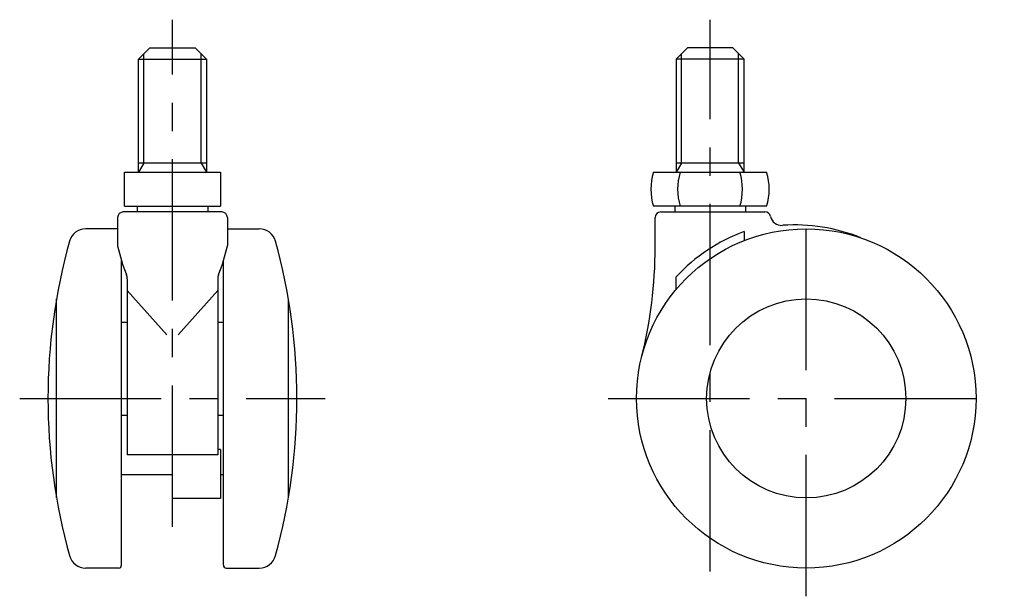
# Model space of a CAD drawing. Extents: x 10 to 418, y 10 to 306.
# Drawn here: x 244 to 418, y 120 to 222 of the extents above; entities that cross this region are included whole.
import ezdxf

# ---------------------------------------------------------------- set-up
doc = ezdxf.new("R2010")
doc.units = 0
doc.header["$LTSCALE"] = 20
doc.header["$MEASUREMENT"] = 0
doc.linetypes.add('CENTER', pattern=[2, 1.25, -0.25, 0.25, -0.25])
for name, color, linetype in [('1', 7, 'CONTINUOUS'), ('2', 4, 'CONTINUOUS'), ('4', 1, 'CENTER')]:
    doc.layers.add(name, color=color, linetype=linetype)

msp = doc.modelspace()

# ---------------------------------------------------------------- linework, layer by layer
at = {"layer": '1', "linetype": 'Continuous'}
for p, q in [((267, 217), (265, 215)), ((267, 217), (275, 217)), ((275, 217), (277, 215)), ((362, 217), (360, 215)), ((370, 217), (362, 217)), ((370, 217), (372, 215)), ((265, 195), (265, 215)), ((265, 215), (277, 215)), ((277, 215), (277, 195)), ((360, 215), (360, 195)), ((372, 215), (360, 215)), ((372, 195), (372, 215)), ((277, 196.640252), (265, 196.640252)), ((372, 196.640252), (360, 196.640252)), ((262.5, 195), (279.5, 195)), ((262.5, 189), (262.5, 195)), ((279.5, 195), (279.5, 189)), ((356, 195), (376, 195)), ((279.7, 188), (262.3, 188)), ((262.5, 189), (279.5, 189)), ((264.75, 189), (264.75, 188)), ((277.25, 189), (277.25, 188)), ((376, 189), (356, 189)), ((357.3, 188), (375.7, 188)), ((359.75, 189), (359.75, 188)), ((372.25, 189), (372.25, 188)), ((261.3, 187), (261.3, 182)), ((280.7, 187), (280.7, 182)), ((356.3, 181.741541), (356.3, 187)), ((261.3, 185), (255.675674, 185)), ((280.7, 185), (286.324326, 185)), ((372, 184.516944), (372, 182.910571)), ((262, 125.5), (262, 179.323121)), ((280, 125.5), (280, 179.323121)), ((263, 176.136071), (263, 145)), ((279, 176.136071), (279, 145)), ((360, 174.26136), (360, 176.523243)), ((270, 166.225), (263, 174.1)), ((279, 174.1), (272, 166.225)), ((250.5, 137.4), (250.5, 172.6)), ((291.5, 137.4), (291.5, 172.6)), ((262, 168.5), (263, 168.5)), ((279, 168.5), (280, 168.5)), ((263, 152), (262, 152)), ((280, 152), (279, 152)), ((279, 145), (263, 145)), ((271, 137.3), (271, 145)), ((279.5, 145.95), (279, 145.95)), ((279.5, 145.95), (279.5, 137.3)), ((271, 141.5), (262, 141.5)), ((280, 141.5), (279.5, 141.5)), ((279.5, 137.3), (271, 137.3)), ((261.5, 125), (255.675674, 125)), ((280.5, 125), (286.324326, 125))]:
    msp.add_line(p, q, dxfattribs=at)
for radius in [30, 17.6]:
    msp.add_circle((383, 155), radius, dxfattribs=at)
for centre, radius, start, end in [((365.539392, 192), 10, 162.542397, 197.457603), ((370.271565, 192), 10, 162.542397, 197.457603), ((361.728435, 192), 10, 342.542397, 17.457603), ((366.460608, 192), 10, 342.542397, 17.457603), ((262.3, 187), 1, 90, 180), ((279.7, 187), 1, 0, 90), ((357.3, 187), 1, 90, 180), ((375.7, 187), 1, 11.819077, 90), ((378.636398, 187.614466), 2, 191.819077, 274.145035), ((255.675674, 182), 3, 90, 164.495271), ((286.324326, 182), 3, 15.504729, 90), ((383, 155), 31.5, 110.43878, 136.899703), ((381, 155), 30.7, 67.754058, 94.033309), ((353.003333, 155), 104.003333, 164.495271, 195.504729), ((188.996667, 155), 104.003333, 344.495271, 15.504729), ((293.449809, 188.977166), 32.898193, 192.244482, 201.589783), ((248.550191, 188.977166), 32.898193, 338.410217, 347.755518), ((276.3, 181.741541), 80, 345.930132, 0), ((261, 176.136071), 2, 0, 21.589783), ((281, 176.136071), 2, 158.410217, 180), ((255.675674, 128), 3, 195.504729, 270), ((286.324326, 128), 3, 270, 344.495271), ((261.5, 125.5), 0.5, 270, 0), ((280.5, 125.5), 0.5, 180, 270)]:
    msp.add_arc(centre, radius, start, end, dxfattribs=at)
at = {"layer": '2', "linetype": 'Continuous'}
for p, q in [((265.947, 196.640252), (265.947, 215.947)), ((276.053, 196.640252), (276.053, 215.947)), ((360.947, 196.640252), (360.947, 215.947)), ((371.053, 196.640252), (371.053, 215.947)), ((265.947, 196.640252), (265, 195)), ((276.053, 196.640252), (277, 195)), ((360.947, 196.640252), (360, 195)), ((371.053, 196.640252), (372, 195))]:
    msp.add_line(p, q, dxfattribs=at)
at = {"layer": '4', "linetype": 'CENTER'}
for p, q in [((271, 132.3), (271, 222)), ((366, 124.405883), (366, 222)), ((383, 120), (383, 190)), ((244, 155), (298, 155)), ((348, 155), (418, 155))]:
    msp.add_line(p, q, dxfattribs=at)

doc.saveas('drawing.dxf')
